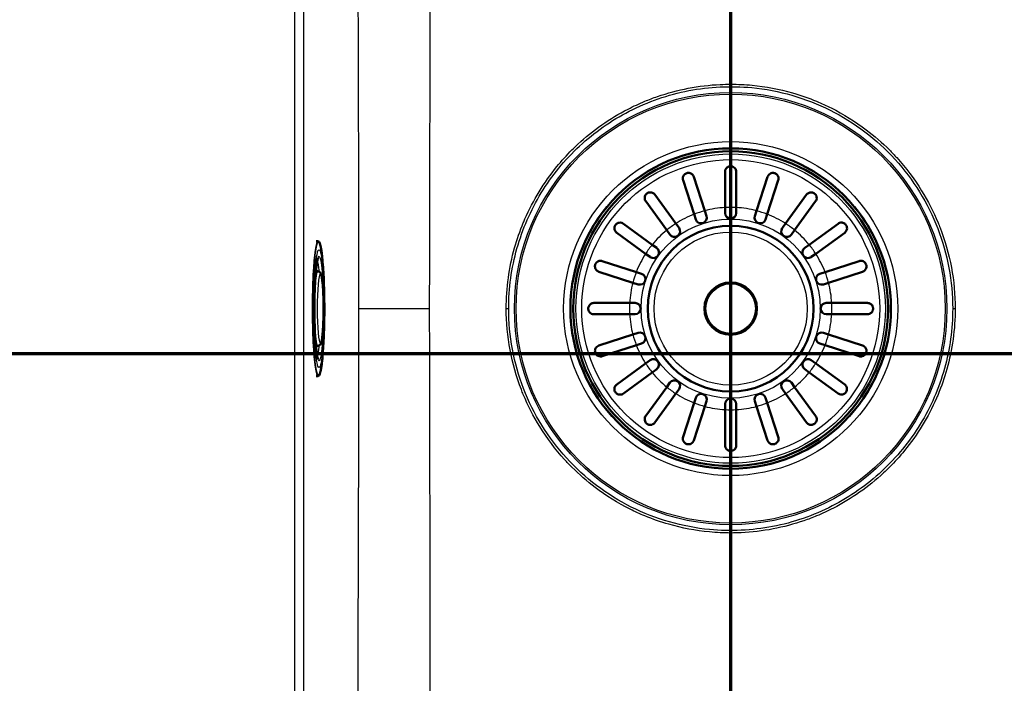
# Paper-space layout 'DF_1' of a CAD drawing. Units: millimetres. Extents: x 0 to 2100, y 0 to 3886.
# Drawn here: x 866 to 1128, y 3349 to 3526 of the extents above; entities that cross this region are included whole.
import ezdxf

# ---------------------------------------------------------------- set-up
doc = ezdxf.new("R2010")
doc.units = ezdxf.units.MM
doc.header["$LTSCALE"] = 10
for name, color, linetype, lineweight in [('Section View Lines(ISO)', 7, 'Continuous', 70), ('Visible Edges(ISO)', 7, 'Continuous', 50), ('Visible Tangent Edges(ISO)', 7, 'Continuous', 25)]:
    doc.layers.add(name, color=color, linetype=linetype, lineweight=lineweight)

# ---------------------------------------------------------------- blocks, each defined once
blk = doc.blocks.new('2dTransSection0')
at = {"layer": 'Section View Lines(ISO)', "linetype": 'Continuous'}
blk.add_line((42.02, 343.68), (173.149, 343.68), dxfattribs=at)
blk = doc.blocks.new('2dTransSection1')
at = {"layer": 'Section View Lines(ISO)', "linetype": 'Continuous'}
blk.add_line((105.541, 303.206), (105.541, 388.643), dxfattribs=at)

psp = doc.layouts.new('DF_1')

# ---------------------------------------------------------------- linework, layer by layer
at = {"layer": 'Visible Edges(ISO)'}
for p, q in [((1045.56, 3483.97), (1048.51, 3474.9)), ((1053.91, 3475.75), (1053.91, 3485.3)), ((1056.91, 3485.3), (1056.91, 3475.75)), ((1062.32, 3474.9), (1065.27, 3483.97)), ((1045.66, 3473.97), (1042.71, 3483.05)), ((1068.12, 3483.05), (1065.17, 3473.97)), ((1035.17, 3479.21), (1040.78, 3471.49)), ((1070.05, 3471.49), (1075.65, 3479.21)), ((1038.35, 3469.72), (1032.75, 3477.44)), ((1053.91, 3474.3), (1053.91, 3475.75)), ((1056.91, 3475.75), (1056.91, 3474.3)), ((1078.08, 3477.44), (1072.47, 3469.72)), ((1046.11, 3472.58), (1045.66, 3473.97)), ((1048.51, 3474.9), (1048.96, 3473.51)), ((1061.87, 3473.51), (1062.32, 3474.9)), ((1065.17, 3473.97), (1064.72, 3472.58)), ((1026.77, 3471.46), (1034.49, 3465.85)), ((1040.78, 3471.49), (1041.64, 3470.31)), ((1069.19, 3470.31), (1070.05, 3471.49)), ((1076.34, 3465.85), (1084.06, 3471.46)), ((1032.72, 3463.43), (1025, 3469.04)), ((1039.21, 3468.54), (1038.35, 3469.72)), ((1072.47, 3469.72), (1071.62, 3468.54)), ((1085.82, 3469.04), (1078.1, 3463.43)), ((945.32, 3466.8), (944.79, 3466.8)), ((1034.49, 3465.85), (1035.67, 3465)), ((1075.16, 3465), (1076.34, 3465.85)), ((1033.9, 3462.57), (1032.72, 3463.43)), ((1078.1, 3463.43), (1076.92, 3462.57)), ((1021.16, 3461.5), (1030.24, 3458.55)), ((1080.59, 3458.55), (1089.66, 3461.5)), ((945.19, 3458.75), (944.74, 3458.75)), ((1029.31, 3455.7), (1020.24, 3458.65)), ((1030.24, 3458.55), (1031.62, 3458.1)), ((1079.2, 3458.1), (1080.59, 3458.55)), ((1090.59, 3458.65), (1081.52, 3455.7)), ((1030.7, 3455.25), (1029.31, 3455.7)), ((1081.52, 3455.7), (1080.13, 3455.25)), ((1018.91, 3450.3), (1028.45, 3450.3)), ((1028.45, 3450.3), (1029.91, 3450.3)), ((1080.91, 3450.3), (1082.37, 3450.3)), ((1082.37, 3450.3), (1091.91, 3450.3)), ((1028.45, 3447.3), (1018.91, 3447.3)), ((1029.91, 3447.3), (1028.45, 3447.3)), ((1082.37, 3447.3), (1080.91, 3447.3)), ((1091.91, 3447.3), (1082.37, 3447.3)), ((1020.24, 3438.94), (1029.31, 3441.89)), ((1029.31, 3441.89), (1030.7, 3442.34)), ((1080.13, 3442.34), (1081.52, 3441.89)), ((1081.52, 3441.89), (1090.59, 3438.94)), ((945.19, 3438.84), (944.74, 3438.84)), ((1030.24, 3439.04), (1021.16, 3436.09)), ((1031.62, 3439.49), (1030.24, 3439.04)), ((1080.59, 3439.04), (1079.2, 3439.49)), ((1089.66, 3436.09), (1080.59, 3439.04)), ((1025, 3428.56), (1032.72, 3434.16)), ((1032.72, 3434.16), (1033.9, 3435.02)), ((1076.92, 3435.02), (1078.1, 3434.16)), ((1078.1, 3434.16), (1085.82, 3428.56)), ((945.32, 3430.8), (944.79, 3430.8)), ((1034.49, 3431.74), (1026.77, 3426.13)), ((1035.67, 3432.59), (1034.49, 3431.74)), ((1076.34, 3431.74), (1075.16, 3432.59)), ((1084.06, 3426.13), (1076.34, 3431.74)), ((1038.35, 3427.87), (1039.21, 3429.05)), ((1071.62, 3429.05), (1072.47, 3427.87)), ((1032.75, 3420.15), (1038.35, 3427.87)), ((1040.78, 3426.1), (1035.17, 3418.38)), ((1041.64, 3427.28), (1040.78, 3426.1)), ((1070.05, 3426.1), (1069.19, 3427.28)), ((1075.65, 3418.38), (1070.05, 3426.1)), ((1072.47, 3427.87), (1078.08, 3420.15)), ((1042.71, 3414.55), (1045.66, 3423.62)), ((1045.66, 3423.62), (1046.11, 3425.01)), ((1048.96, 3424.08), (1048.51, 3422.69)), ((1053.91, 3421.84), (1053.91, 3423.3)), ((1056.91, 3423.3), (1056.91, 3421.84)), ((1062.32, 3422.69), (1061.87, 3424.08)), ((1064.72, 3425.01), (1065.17, 3423.62)), ((1065.17, 3423.62), (1068.12, 3414.55)), ((1048.51, 3422.69), (1045.56, 3413.62)), ((1053.91, 3412.3), (1053.91, 3421.84)), ((1056.91, 3421.84), (1056.91, 3412.3)), ((1065.27, 3413.62), (1062.32, 3422.69))]:
    psp.add_line(p, q, dxfattribs=at)
for radius in [42.75, 42, 22.12, 7]:
    psp.add_circle((1055.41, 3448.8), radius, dxfattribs=at)
for centre, start, end in [((1047.53, 3473.05), 198, 18), ((1055.41, 3474.3), 180, 0), ((1063.29, 3473.05), 162, 342), ((1040.42, 3469.43), 216, 36), ((1070.4, 3469.43), 144, 324), ((1034.78, 3463.78), 234, 54), ((1076.04, 3463.78), 126, 306), ((1031.16, 3456.68), 252, 72), ((1079.67, 3456.68), 108, 288), ((1029.91, 3448.8), 270, 90), ((1080.91, 3448.8), 90, 270), ((1031.16, 3440.92), 288, 108), ((1079.67, 3440.92), 72, 252), ((1034.78, 3433.81), 306, 126), ((1076.04, 3433.81), 54, 234), ((1040.42, 3428.17), 324, 144), ((1070.4, 3428.17), 36, 216), ((1047.53, 3424.54), 342, 162), ((1063.29, 3424.54), 18, 198), ((1055.41, 3423.3), 0, 180)]:
    psp.add_arc(centre, 1.5, start, end, dxfattribs=at)
for points, knots in [([(1053.91, 3485.3), (1053.91, 3485.43), (1053.93, 3485.57), (1054.04, 3485.95), (1054.17, 3486.17), (1054.44, 3486.45), (1054.57, 3486.55), (1054.83, 3486.68), (1054.95, 3486.73), (1055.18, 3486.78), (1055.3, 3486.8), (1055.41, 3486.8), (1055.47, 3486.8), (1055.53, 3486.79), (1055.72, 3486.77), (1055.85, 3486.74), (1056.13, 3486.63), (1056.29, 3486.53), (1056.6, 3486.24), (1056.74, 3486.03), (1056.88, 3485.64), (1056.91, 3485.47), (1056.91, 3485.3)], [-0.279083, -0.279083, -0.279083, -0.279083, -0.2296684, -0.2296684, -0.1342653, -0.1342653, -0.0753338, -0.0753338, -0.0347756, -0.0347756, 0, 0, 0, 0.0172496, 0.0172496, 0.0586938, 0.0586938, 0.1205966, 0.1205966, 0.2055353, 0.2055353, 0.2624883, 0.2624883, 0.2624883, 0.2624883]), ([(1042.71, 3483.05), (1042.66, 3483.21), (1042.63, 3483.37), (1042.64, 3483.76), (1042.69, 3483.99), (1042.86, 3484.32), (1042.95, 3484.45), (1043.15, 3484.65), (1043.25, 3484.73), (1043.46, 3484.85), (1043.56, 3484.9), (1043.67, 3484.94), (1043.69, 3484.94), (1043.72, 3484.95), (1043.86, 3484.99), (1043.99, 3485.01), (1044.27, 3485.01), (1044.44, 3484.99), (1044.83, 3484.86), (1045.04, 3484.73), (1045.37, 3484.39), (1045.49, 3484.19), (1045.56, 3483.97)], [-0.2781463, -0.2781463, -0.2781463, -0.2781463, -0.2181443, -0.2181443, -0.1325019, -0.1325019, -0.0747713, -0.0747713, -0.0346802, -0.0346802, 0, 0, 0, 0.0070238, 0.0070238, 0.046038, 0.046038, 0.100603, 0.100603, 0.183487, 0.183487, 0.2586453, 0.2586453, 0.2586453, 0.2586453]), ([(1065.27, 3483.97), (1065.32, 3484.14), (1065.4, 3484.29), (1065.64, 3484.61), (1065.82, 3484.75), (1066.15, 3484.91), (1066.29, 3484.97), (1066.57, 3485.01), (1066.7, 3485.01), (1066.93, 3484.99), (1067.05, 3484.97), (1067.16, 3484.94), (1067.27, 3484.9), (1067.38, 3484.85), (1067.62, 3484.7), (1067.74, 3484.6), (1067.98, 3484.31), (1068.09, 3484.11), (1068.21, 3483.62), (1068.21, 3483.33), (1068.12, 3483.05), (1068.12, 3483.05), (1068.12, 3483.05)], [-0.2854381, -0.2854381, -0.2854381, -0.2854381, -0.2201544, -0.2201544, -0.1332599, -0.1332599, -0.0750583, -0.0750583, -0.0347681, -0.0347681, 0, 0, 0, 0.0369284, 0.0369284, 0.0886004, 0.0886004, 0.1712832, 0.1712832, 0.2708194, 0.2708194, 0.2708568, 0.2708568, 0.2708568, 0.2708568]), ([(1032.75, 3477.44), (1032.65, 3477.57), (1032.58, 3477.71), (1032.46, 3478.08), (1032.44, 3478.31), (1032.49, 3478.68), (1032.54, 3478.83), (1032.66, 3479.09), (1032.73, 3479.19), (1032.89, 3479.38), (1032.98, 3479.46), (1033.08, 3479.54), (1033.15, 3479.59), (1033.22, 3479.64), (1033.44, 3479.74), (1033.57, 3479.78), (1033.91, 3479.84), (1034.11, 3479.83), (1034.58, 3479.72), (1034.83, 3479.58), (1035.08, 3479.33), (1035.13, 3479.27), (1035.17, 3479.21)], [-0.2830976, -0.2830976, -0.2830976, -0.2830976, -0.2245111, -0.2245111, -0.1370463, -0.1370463, -0.0781235, -0.0781235, -0.0374971, -0.0374971, 0, 0, 0, 0.0266071, 0.0266071, 0.0726853, 0.0726853, 0.1449946, 0.1449946, 0.2406005, 0.2406005, 0.2661061, 0.2661061, 0.2661061, 0.2661061]), ([(1075.65, 3479.21), (1075.72, 3479.29), (1075.78, 3479.37), (1076.04, 3479.6), (1076.26, 3479.72), (1076.64, 3479.82), (1076.81, 3479.83), (1077.13, 3479.81), (1077.29, 3479.77), (1077.55, 3479.67), (1077.65, 3479.61), (1077.75, 3479.54), (1077.8, 3479.5), (1077.84, 3479.47), (1077.99, 3479.33), (1078.07, 3479.23), (1078.24, 3478.97), (1078.31, 3478.79), (1078.39, 3478.35), (1078.37, 3478.08), (1078.23, 3477.69), (1078.17, 3477.56), (1078.08, 3477.44)], [-0.281241, -0.281241, -0.281241, -0.281241, -0.2433988, -0.2433988, -0.1507184, -0.1507184, -0.0875013, -0.0875013, -0.0363703, -0.0363703, 0, 0, 0, 0.0179989, 0.0179989, 0.0593134, 0.0593134, 0.1238844, 0.1238844, 0.2155651, 0.2155651, 0.2635689, 0.2635689, 0.2635689, 0.2635689]), ([(1025, 3469.04), (1024.92, 3469.1), (1024.84, 3469.17), (1024.61, 3469.43), (1024.49, 3469.64), (1024.39, 3470.02), (1024.37, 3470.19), (1024.4, 3470.52), (1024.43, 3470.67), (1024.54, 3470.93), (1024.6, 3471.03), (1024.67, 3471.13), (1024.71, 3471.18), (1024.74, 3471.23), (1024.88, 3471.37), (1024.98, 3471.45), (1025.24, 3471.62), (1025.42, 3471.69), (1025.86, 3471.77), (1026.13, 3471.75), (1026.52, 3471.62), (1026.65, 3471.55), (1026.77, 3471.46)], [-0.281241, -0.281241, -0.281241, -0.281241, -0.2433988, -0.2433988, -0.1507184, -0.1507184, -0.0875013, -0.0875013, -0.0363703, -0.0363703, 0, 0, 0, 0.0179989, 0.0179989, 0.0593134, 0.0593134, 0.1238844, 0.1238844, 0.2155651, 0.2155651, 0.2635689, 0.2635689, 0.2635689, 0.2635689]), ([(1084.06, 3471.46), (1084.19, 3471.56), (1084.33, 3471.63), (1084.7, 3471.75), (1084.93, 3471.77), (1085.29, 3471.72), (1085.45, 3471.67), (1085.7, 3471.55), (1085.81, 3471.48), (1086, 3471.32), (1086.08, 3471.23), (1086.16, 3471.13), (1086.21, 3471.06), (1086.25, 3470.98), (1086.36, 3470.77), (1086.4, 3470.64), (1086.46, 3470.3), (1086.45, 3470.09), (1086.34, 3469.63), (1086.2, 3469.38), (1085.94, 3469.13), (1085.89, 3469.08), (1085.82, 3469.04)], [-0.2830976, -0.2830976, -0.2830976, -0.2830976, -0.2245111, -0.2245111, -0.1370463, -0.1370463, -0.0781235, -0.0781235, -0.0374971, -0.0374971, 0, 0, 0, 0.0266071, 0.0266071, 0.0726853, 0.0726853, 0.1449946, 0.1449946, 0.2406005, 0.2406005, 0.2661061, 0.2661061, 0.2661061, 0.2661061]), ([(946.33, 3463.35), (946.28, 3463.79), (946.22, 3464.18), (946.11, 3464.9), (946.05, 3465.21), (945.93, 3465.76), (945.86, 3465.99), (945.73, 3466.36), (945.67, 3466.51), (945.52, 3466.72), (945.43, 3466.8), (945.32, 3466.8)], [5.6611343, 5.6611343, 5.6611343, 5.6611343, 5.7855445, 5.7855445, 5.9099547, 5.9099547, 6.0343649, 6.0343649, 6.1587751, 6.1587751, 6.2831853, 6.2831853, 6.2831853, 6.2831853]), ([(945.31, 3462.24), (945.31, 3462.24), (945.28, 3462.18), (945.18, 3461.9), (945.1, 3461.56), (944.92, 3460.5), (944.82, 3459.71), (944.65, 3457.76), (944.57, 3456.58), (944.45, 3454.01), (944.41, 3452.6), (944.37, 3449.7), (944.37, 3448.2), (944.4, 3445.29), (944.44, 3443.86), (944.56, 3441.24), (944.63, 3440.03), (944.81, 3437.98), (944.92, 3437.12), (945.13, 3435.89), (945.26, 3435.46), (945.31, 3435.36), (945.31, 3435.35), (945.31, 3435.35)], [0.13935, 0.13935, 0.13935, 0.13935, 0.247993, 0.247993, 0.471797, 0.471797, 0.768952, 0.768952, 1.082925, 1.082925, 1.400493, 1.400493, 1.719002, 1.719002, 2.037536, 2.037536, 2.355213, 2.355213, 2.669549, 2.669549, 2.966734, 2.966734, 3.002243, 3.002243, 3.002243, 3.002243]), ([(946.33, 3434.24), (946.53, 3435.87), (946.66, 3437.6), (946.88, 3441.41), (946.95, 3443.46), (947.02, 3447.53), (947.02, 3449.53), (946.96, 3453.44), (946.91, 3455.35), (946.73, 3459.05), (946.6, 3460.8), (946.4, 3462.74), (946.37, 3463.05), (946.33, 3463.35)], [3.763644, 3.763644, 3.763644, 3.763644, 4.143142, 4.143142, 4.522579, 4.522579, 4.871537, 4.871537, 5.219726, 5.219726, 5.589991, 5.589991, 5.661134, 5.661134, 5.661134, 5.661134]), ([(1020.24, 3458.65), (1020.07, 3458.7), (1019.92, 3458.78), (1019.6, 3459.03), (1019.46, 3459.2), (1019.3, 3459.53), (1019.24, 3459.68), (1019.2, 3459.96), (1019.19, 3460.08), (1019.22, 3460.32), (1019.24, 3460.43), (1019.27, 3460.54), (1019.31, 3460.66), (1019.36, 3460.76), (1019.51, 3461), (1019.61, 3461.12), (1019.89, 3461.36), (1020.1, 3461.47), (1020.59, 3461.6), (1020.88, 3461.59), (1021.16, 3461.5), (1021.16, 3461.5), (1021.16, 3461.5)], [-0.2854381, -0.2854381, -0.2854381, -0.2854381, -0.2201544, -0.2201544, -0.1332599, -0.1332599, -0.0750583, -0.0750583, -0.0347681, -0.0347681, 0, 0, 0, 0.0369284, 0.0369284, 0.0886004, 0.0886004, 0.1712832, 0.1712832, 0.2708194, 0.2708194, 0.2708568, 0.2708568, 0.2708568, 0.2708568]), ([(1089.66, 3461.5), (1089.82, 3461.55), (1089.99, 3461.58), (1090.38, 3461.57), (1090.6, 3461.51), (1090.93, 3461.35), (1091.07, 3461.26), (1091.27, 3461.05), (1091.35, 3460.96), (1091.47, 3460.75), (1091.52, 3460.65), (1091.55, 3460.54), (1091.56, 3460.52), (1091.57, 3460.49), (1091.61, 3460.35), (1091.62, 3460.22), (1091.63, 3459.93), (1091.6, 3459.77), (1091.48, 3459.38), (1091.35, 3459.17), (1091, 3458.84), (1090.81, 3458.72), (1090.59, 3458.65)], [-0.2781463, -0.2781463, -0.2781463, -0.2781463, -0.2181443, -0.2181443, -0.1325019, -0.1325019, -0.0747713, -0.0747713, -0.0346802, -0.0346802, 0, 0, 0, 0.0070238, 0.0070238, 0.046038, 0.046038, 0.100603, 0.100603, 0.183487, 0.183487, 0.2586453, 0.2586453, 0.2586453, 0.2586453]), ([(945.19, 3458.75), (945.32, 3458.75), (945.44, 3458.72), (945.65, 3458.63), (945.73, 3458.56), (945.89, 3458.42), (945.94, 3458.34), (946.1, 3458.08), (946.15, 3457.92), (946.28, 3457.44), (946.34, 3457.09), (946.49, 3456.05), (946.56, 3455.32), (946.67, 3453.67), (946.71, 3452.77), (946.77, 3450.88), (946.78, 3449.89), (946.78, 3447.9), (946.77, 3446.91), (946.72, 3445.02), (946.68, 3444.12), (946.57, 3442.5), (946.51, 3441.79), (946.36, 3440.57), (946.28, 3440.1), (946.11, 3439.58), (946.07, 3439.45), (945.92, 3439.21), (945.85, 3439.12), (945.64, 3438.96), (945.49, 3438.88), (945.28, 3438.85), (945.24, 3438.84), (945.19, 3438.84)], [0.000764, 0.000764, 0.000764, 0.000764, 0.038552, 0.038552, 0.081378, 0.081378, 0.144413, 0.144413, 0.305738, 0.305738, 0.56281, 0.56281, 0.910051, 0.910051, 1.236759, 1.236759, 1.559927, 1.559927, 1.882346, 1.882346, 2.205406, 2.205406, 2.531615, 2.531615, 2.872985, 2.872985, 3.006907, 3.006907, 3.073868, 3.073868, 3.128089, 3.128089, 3.140829, 3.140829, 3.140829, 3.140829]), ([(1018.91, 3450.3), (1018.85, 3450.3), (1018.79, 3450.29), (1018.63, 3450.27), (1018.52, 3450.25), (1018.3, 3450.17), (1018.18, 3450.11), (1017.89, 3449.91), (1017.74, 3449.75), (1017.55, 3449.44), (1017.49, 3449.3), (1017.43, 3449.03), (1017.41, 3448.91), (1017.41, 3448.67), (1017.43, 3448.56), (1017.49, 3448.31), (1017.54, 3448.19), (1017.7, 3447.89), (1017.84, 3447.73), (1018.17, 3447.48), (1018.35, 3447.39), (1018.6, 3447.33), (1018.68, 3447.31), (1018.8, 3447.3), (1018.86, 3447.3), (1018.91, 3447.3)], [0, 0, 0, 0, 0.0259933, 0.0259933, 0.0718052, 0.0718052, 0.1284099, 0.1284099, 0.2213182, 0.2213182, 0.2809966, 0.2809966, 0.324752, 0.324752, 0.3664972, 0.3664972, 0.418696, 0.418696, 0.5079827, 0.5079827, 0.5908057, 0.5908057, 0.6226459, 0.6226459, 0.6460598, 0.6460598, 0.6460598, 0.6460598]), ([(1091.91, 3450.3), (1092.05, 3450.3), (1092.19, 3450.28), (1092.56, 3450.17), (1092.78, 3450.04), (1093.07, 3449.76), (1093.17, 3449.63), (1093.3, 3449.38), (1093.35, 3449.26), (1093.4, 3449.02), (1093.41, 3448.91), (1093.41, 3448.8), (1093.41, 3448.74), (1093.41, 3448.68), (1093.39, 3448.49), (1093.35, 3448.36), (1093.24, 3448.08), (1093.15, 3447.92), (1092.86, 3447.61), (1092.65, 3447.47), (1092.25, 3447.33), (1092.09, 3447.3), (1091.91, 3447.3)], [-0.279083, -0.279083, -0.279083, -0.279083, -0.2296684, -0.2296684, -0.1342653, -0.1342653, -0.0753338, -0.0753338, -0.0347756, -0.0347756, 0, 0, 0, 0.0172496, 0.0172496, 0.0586938, 0.0586938, 0.1205966, 0.1205966, 0.2055353, 0.2055353, 0.2624883, 0.2624883, 0.2624883, 0.2624883]), ([(1021.16, 3436.09), (1021, 3436.04), (1020.84, 3436.01), (1020.45, 3436.02), (1020.22, 3436.08), (1019.89, 3436.24), (1019.76, 3436.34), (1019.56, 3436.54), (1019.48, 3436.63), (1019.36, 3436.84), (1019.31, 3436.94), (1019.27, 3437.05), (1019.27, 3437.08), (1019.26, 3437.1), (1019.22, 3437.25), (1019.2, 3437.37), (1019.2, 3437.66), (1019.22, 3437.82), (1019.35, 3438.21), (1019.48, 3438.42), (1019.82, 3438.75), (1020.02, 3438.87), (1020.24, 3438.94)], [-0.2781463, -0.2781463, -0.2781463, -0.2781463, -0.2181443, -0.2181443, -0.1325019, -0.1325019, -0.0747713, -0.0747713, -0.0346802, -0.0346802, 0, 0, 0, 0.0070238, 0.0070238, 0.046038, 0.046038, 0.100603, 0.100603, 0.183487, 0.183487, 0.2586453, 0.2586453, 0.2586453, 0.2586453]), ([(1090.59, 3438.94), (1090.76, 3438.89), (1090.91, 3438.81), (1091.22, 3438.56), (1091.37, 3438.39), (1091.53, 3438.06), (1091.58, 3437.91), (1091.63, 3437.64), (1091.63, 3437.51), (1091.61, 3437.27), (1091.59, 3437.16), (1091.55, 3437.05), (1091.52, 3436.94), (1091.46, 3436.83), (1091.32, 3436.59), (1091.21, 3436.47), (1090.93, 3436.23), (1090.73, 3436.12), (1090.23, 3435.99), (1089.94, 3436), (1089.66, 3436.09), (1089.66, 3436.09), (1089.66, 3436.09)], [-0.2854381, -0.2854381, -0.2854381, -0.2854381, -0.2201544, -0.2201544, -0.1332599, -0.1332599, -0.0750583, -0.0750583, -0.0347681, -0.0347681, 0, 0, 0, 0.0369284, 0.0369284, 0.0886004, 0.0886004, 0.1712832, 0.1712832, 0.2708194, 0.2708194, 0.2708568, 0.2708568, 0.2708568, 0.2708568]), ([(945.32, 3430.8), (945.43, 3430.8), (945.52, 3430.87), (945.67, 3431.08), (945.73, 3431.23), (945.86, 3431.6), (945.93, 3431.83), (946.05, 3432.38), (946.11, 3432.7), (946.22, 3433.41), (946.28, 3433.8), (946.33, 3434.24)], [3.1415927, 3.1415927, 3.1415927, 3.1415927, 3.2660029, 3.2660029, 3.390413, 3.390413, 3.5148232, 3.5148232, 3.6392334, 3.6392334, 3.7636436, 3.7636436, 3.7636436, 3.7636436]), ([(1026.77, 3426.13), (1026.64, 3426.03), (1026.5, 3425.96), (1026.13, 3425.84), (1025.9, 3425.83), (1025.53, 3425.88), (1025.38, 3425.92), (1025.12, 3426.04), (1025.02, 3426.11), (1024.83, 3426.27), (1024.74, 3426.36), (1024.67, 3426.46), (1024.62, 3426.53), (1024.57, 3426.61), (1024.47, 3426.82), (1024.43, 3426.95), (1024.37, 3427.29), (1024.38, 3427.5), (1024.49, 3427.96), (1024.63, 3428.21), (1024.88, 3428.46), (1024.94, 3428.51), (1025, 3428.56)], [-0.2830976, -0.2830976, -0.2830976, -0.2830976, -0.2245111, -0.2245111, -0.1370463, -0.1370463, -0.0781235, -0.0781235, -0.0374971, -0.0374971, 0, 0, 0, 0.0266071, 0.0266071, 0.0726853, 0.0726853, 0.1449946, 0.1449946, 0.2406005, 0.2406005, 0.2661061, 0.2661061, 0.2661061, 0.2661061]), ([(1085.82, 3428.56), (1085.91, 3428.49), (1085.99, 3428.42), (1086.22, 3428.17), (1086.33, 3427.95), (1086.43, 3427.57), (1086.45, 3427.4), (1086.43, 3427.07), (1086.39, 3426.92), (1086.28, 3426.66), (1086.23, 3426.56), (1086.16, 3426.46), (1086.12, 3426.41), (1086.08, 3426.37), (1085.95, 3426.22), (1085.85, 3426.14), (1085.59, 3425.97), (1085.41, 3425.9), (1084.97, 3425.82), (1084.7, 3425.84), (1084.31, 3425.98), (1084.18, 3426.04), (1084.06, 3426.13)], [-0.281241, -0.281241, -0.281241, -0.281241, -0.2433988, -0.2433988, -0.1507184, -0.1507184, -0.0875013, -0.0875013, -0.0363703, -0.0363703, 0, 0, 0, 0.0179989, 0.0179989, 0.0593134, 0.0593134, 0.1238844, 0.1238844, 0.2155651, 0.2155651, 0.2635689, 0.2635689, 0.2635689, 0.2635689]), ([(1035.17, 3418.38), (1035.11, 3418.3), (1035.04, 3418.22), (1034.78, 3417.99), (1034.57, 3417.88), (1034.18, 3417.78), (1034.01, 3417.76), (1033.69, 3417.78), (1033.54, 3417.82), (1033.28, 3417.92), (1033.18, 3417.98), (1033.08, 3418.05), (1033.03, 3418.09), (1032.98, 3418.13), (1032.84, 3418.26), (1032.76, 3418.36), (1032.59, 3418.62), (1032.52, 3418.8), (1032.44, 3419.24), (1032.45, 3419.51), (1032.59, 3419.9), (1032.66, 3420.03), (1032.75, 3420.15)], [-0.281241, -0.281241, -0.281241, -0.281241, -0.2433988, -0.2433988, -0.1507184, -0.1507184, -0.0875013, -0.0875013, -0.0363703, -0.0363703, 0, 0, 0, 0.0179989, 0.0179989, 0.0593134, 0.0593134, 0.1238844, 0.1238844, 0.2155651, 0.2155651, 0.2635689, 0.2635689, 0.2635689, 0.2635689]), ([(1078.08, 3420.15), (1078.17, 3420.02), (1078.25, 3419.88), (1078.37, 3419.51), (1078.38, 3419.28), (1078.33, 3418.92), (1078.29, 3418.76), (1078.17, 3418.51), (1078.1, 3418.4), (1077.94, 3418.21), (1077.85, 3418.13), (1077.75, 3418.05), (1077.68, 3418), (1077.6, 3417.96), (1077.39, 3417.85), (1077.25, 3417.81), (1076.92, 3417.75), (1076.71, 3417.76), (1076.25, 3417.87), (1076, 3418.01), (1075.75, 3418.27), (1075.7, 3418.32), (1075.65, 3418.38)], [-0.2830976, -0.2830976, -0.2830976, -0.2830976, -0.2245111, -0.2245111, -0.1370463, -0.1370463, -0.0781235, -0.0781235, -0.0374971, -0.0374971, 0, 0, 0, 0.0266071, 0.0266071, 0.0726853, 0.0726853, 0.1449946, 0.1449946, 0.2406005, 0.2406005, 0.2661061, 0.2661061, 0.2661061, 0.2661061]), ([(1045.56, 3413.62), (1045.51, 3413.45), (1045.42, 3413.3), (1045.18, 3412.99), (1045.01, 3412.84), (1044.68, 3412.68), (1044.53, 3412.63), (1044.25, 3412.58), (1044.13, 3412.58), (1043.89, 3412.6), (1043.78, 3412.62), (1043.67, 3412.66), (1043.55, 3412.69), (1043.44, 3412.74), (1043.21, 3412.89), (1043.09, 3413), (1042.85, 3413.28), (1042.74, 3413.48), (1042.61, 3413.97), (1042.62, 3414.27), (1042.71, 3414.55), (1042.71, 3414.55), (1042.71, 3414.55)], [-0.2854381, -0.2854381, -0.2854381, -0.2854381, -0.2201544, -0.2201544, -0.1332599, -0.1332599, -0.0750583, -0.0750583, -0.0347681, -0.0347681, 0, 0, 0, 0.0369284, 0.0369284, 0.0886004, 0.0886004, 0.1712832, 0.1712832, 0.2708194, 0.2708194, 0.2708568, 0.2708568, 0.2708568, 0.2708568]), ([(1056.91, 3412.3), (1056.91, 3412.16), (1056.89, 3412.02), (1056.79, 3411.64), (1056.66, 3411.42), (1056.38, 3411.14), (1056.25, 3411.04), (1056, 3410.91), (1055.88, 3410.86), (1055.64, 3410.81), (1055.53, 3410.8), (1055.41, 3410.8), (1055.36, 3410.8), (1055.3, 3410.8), (1055.11, 3410.82), (1054.98, 3410.85), (1054.7, 3410.97), (1054.54, 3411.06), (1054.23, 3411.35), (1054.08, 3411.56), (1053.94, 3411.95), (1053.91, 3412.12), (1053.91, 3412.3)], [-0.279083, -0.279083, -0.279083, -0.279083, -0.2296684, -0.2296684, -0.1342653, -0.1342653, -0.0753338, -0.0753338, -0.0347756, -0.0347756, 0, 0, 0, 0.0172496, 0.0172496, 0.0586938, 0.0586938, 0.1205966, 0.1205966, 0.2055353, 0.2055353, 0.2624883, 0.2624883, 0.2624883, 0.2624883]), ([(1068.12, 3414.55), (1068.17, 3414.39), (1068.19, 3414.22), (1068.19, 3413.83), (1068.13, 3413.61), (1067.97, 3413.27), (1067.87, 3413.14), (1067.67, 3412.94), (1067.58, 3412.86), (1067.37, 3412.74), (1067.27, 3412.69), (1067.16, 3412.66), (1067.13, 3412.65), (1067.11, 3412.64), (1066.96, 3412.6), (1066.84, 3412.58), (1066.55, 3412.58), (1066.39, 3412.6), (1066, 3412.73), (1065.79, 3412.86), (1065.46, 3413.2), (1065.34, 3413.4), (1065.27, 3413.62)], [-0.2781463, -0.2781463, -0.2781463, -0.2781463, -0.2181443, -0.2181443, -0.1325019, -0.1325019, -0.0747713, -0.0747713, -0.0346802, -0.0346802, 0, 0, 0, 0.0070238, 0.0070238, 0.046038, 0.046038, 0.100603, 0.100603, 0.183487, 0.183487, 0.2586453, 0.2586453, 0.2586453, 0.2586453])]:
    psp.add_open_spline(points, degree=3, knots=knots, dxfattribs=at)
at = {"layer": 'Visible Tangent Edges(ISO)'}
for p, q in [((939.04, 3612.32), (939.04, 3280.55)), ((941.48, 3610.9), (941.48, 3271.96)), ((956.22, 3448.8), (975.1, 3448.8)), ((995.53, 3448.8), (996.18, 3448.8)), ((1114.64, 3448.8), (1115.3, 3448.8))]:
    psp.add_line(p, q, dxfattribs=at)
for radius in [57.69, 57.24, 44.56, 42.8, 41.28, 39.75, 23.9, 20.43, 6.62]:
    psp.add_circle((1055.41, 3448.8), radius, dxfattribs=at)
for start, end in [(93.1847, 104.8153), (86.8153, 93.1847), (75.1847, 86.8153), (111.1847, 122.8153), (104.8153, 111.1847), (68.8153, 75.1847), (57.1847, 68.8153), (122.8153, 129.1847), (50.8153, 57.1847), (129.1847, 140.8153), (39.1847, 50.8153), (140.8153, 147.1847), (32.8153, 39.1847), (147.1847, 158.8153), (21.1847, 32.8153), (158.8153, 165.1847), (14.8153, 21.1847), (165.1847, 176.8153), (3.1847, 14.8153), (176.8153, 183.1847), (356.8153, 3.1847), (183.1847, 194.8153), (345.1847, 356.8153), (194.8153, 201.1847), (338.8153, 345.1847), (201.1847, 212.8153), (327.1847, 338.8153), (212.8153, 219.1847), (320.8153, 327.1847), (219.1847, 230.8153), (309.1847, 320.8153), (230.8153, 237.1847), (237.1847, 248.8153), (291.1847, 302.8153), (302.8153, 309.1847), (248.8153, 255.1847), (284.8153, 291.1847), (255.1847, 266.8153), (266.8153, 273.1847), (273.1847, 284.8153)]:
    psp.add_arc((1055.41, 3448.8), 27, start, end, dxfattribs=at)
for centre, major_axis, start_param, end_param in [((945.42, 3448.8), (0, -17.91), 2.519542, 6.905236), ((945.32, 3448.8), (0, 18), 0, 3.141593), ((944.89, 3448.8), (0, 13.25), 5.546115, 6.059736), ((945.19, 3448.8), (0, 9.95), 6.282422, 7.265941), ((945.19, 3448.8), (0, -9.95), 5.30043, 6.283949), ((944.89, 3448.8), (0, -13.25), 0.22345, 0.737071)]:
    psp.add_ellipse(centre, major_axis=major_axis, ratio=0.087156, start_param=start_param, end_param=end_param, dxfattribs=at)
for centre, major_axis in [((945.58, 3448.8), (0, 15.69)), ((945.58, 3448.8), (0, 13.95)), ((945.98, 3448.8), (0, 9.15))]:
    psp.add_ellipse(centre, major_axis=major_axis, ratio=0.087156, dxfattribs=at)
for points, knots in [([(956.22, 3448.8), (956.22, 3451.72), (956.22, 3454.68), (956.22, 3457.66), (956.22, 3459.95), (956.22, 3462.19), (956.21, 3464.47), (956.21, 3466.12), (956.21, 3467.76), (956.21, 3469.44), (956.21, 3469.93), (956.21, 3470.42), (956.21, 3470.89), (956.21, 3472.18), (956.2, 3473.46), (956.2, 3474.76), (956.2, 3476.28), (956.2, 3477.82), (956.19, 3479.38), (956.19, 3480.32), (956.19, 3481.29), (956.19, 3482.21), (956.19, 3484.04), (956.18, 3485.95), (956.18, 3487.78), (956.18, 3488.69), (956.18, 3489.61), (956.17, 3490.54), (956.17, 3491.35), (956.17, 3492.2), (956.17, 3493.01), (956.17, 3493.12), (956.17, 3493.23), (956.17, 3493.35), (956.16, 3496.06), (956.15, 3498.82), (956.15, 3501.64), (956.14, 3502.58), (956.14, 3503.58), (956.14, 3504.48), (956.13, 3507.63), (956.12, 3510.86), (956.11, 3514.18), (956.11, 3514.5), (956.11, 3514.84), (956.11, 3515.16), (956.11, 3515.31), (956.11, 3515.47), (956.11, 3515.61), (956.1, 3518.74), (956.09, 3521.97), (956.08, 3525.31), (956.08, 3525.78), (956.08, 3526.3), (956.07, 3526.74), (956.06, 3529.84), (956.05, 3533.06), (956.04, 3536.43), (956.04, 3536.72), (956.04, 3537.03), (956.04, 3537.33), (956.04, 3537.51), (956.04, 3537.7), (956.04, 3537.87), (956.03, 3540.59), (956.02, 3543.35), (956.01, 3546.17), (956, 3547.11), (956, 3548.11), (956, 3549), (955.99, 3552.15), (955.97, 3555.39), (955.96, 3558.71), (955.96, 3559.18), (955.96, 3559.69), (955.96, 3560.13), (955.95, 3563.26), (955.93, 3566.49), (955.92, 3569.83), (955.92, 3570.3), (955.92, 3570.82), (955.91, 3571.26), (955.9, 3574.36), (955.89, 3577.59), (955.88, 3580.94), (955.88, 3581.19), (955.87, 3581.45), (955.87, 3581.7), (955.87, 3581.94), (955.87, 3582.17), (955.87, 3582.39), (955.86, 3585.11), (955.85, 3587.87), (955.84, 3590.69), (955.83, 3591.63), (955.83, 3592.61), (955.83, 3593.52), (955.82, 3596.22), (955.8, 3598.99), (955.79, 3601.81), (955.79, 3602.08), (955.79, 3602.36), (955.79, 3602.64)], [0, 0, 0, 0, 0.0497183, 0.0497183, 0.0497183, 0.0881101, 0.0881101, 0.0881101, 0.1158876, 0.1158876, 0.1158876, 0.1239673, 0.1239673, 0.1239673, 0.1460232, 0.1460232, 0.1460232, 0.171875, 0.171875, 0.171875, 0.1875, 0.1875, 0.1875, 0.21875, 0.21875, 0.21875, 0.234375, 0.234375, 0.234375, 0.2480877, 0.2480877, 0.2480877, 0.25, 0.25, 0.25, 0.296875, 0.296875, 0.296875, 0.3125, 0.3125, 0.3125, 0.3671875, 0.3671875, 0.3671875, 0.3724375, 0.3724375, 0.3724375, 0.375, 0.375, 0.375, 0.4296875, 0.4296875, 0.4296875, 0.4375, 0.4375, 0.4375, 0.4921875, 0.4921875, 0.4921875, 0.4969671, 0.4969671, 0.4969671, 0.5, 0.5, 0.5, 0.546875, 0.546875, 0.546875, 0.5625, 0.5625, 0.5625, 0.6171875, 0.6171875, 0.6171875, 0.625, 0.625, 0.625, 0.6796875, 0.6796875, 0.6796875, 0.6875, 0.6875, 0.6875, 0.7421875, 0.7421875, 0.7421875, 0.7462053, 0.7462053, 0.7462053, 0.75, 0.75, 0.75, 0.796875, 0.796875, 0.796875, 0.8125, 0.8125, 0.8125, 0.859375, 0.859375, 0.859375, 0.8639584, 0.8639584, 0.8639584, 0.8639584]), ([(975.1, 3448.8), (975.1, 3456.26), (975.12, 3471.19), (975.18, 3493.54), (975.23, 3515.85), (975.28, 3545.55), (975.27, 3570.72), (975.25, 3588.47), (975.25, 3591.41)], [0, 0, 0, 0, 0.1245491, 0.2492458, 0.3741291, 0.4991647, 0.7494948, 0.7991451, 0.7991451, 0.7991451, 0.7991451]), ([(995.53, 3448.8), (995.53, 3451.53), (995.72, 3454.26), (996.09, 3456.97), (996.46, 3459.68), (997.02, 3462.37), (997.76, 3465), (998.4, 3467.28), (999.18, 3469.52), (1000.09, 3471.71), (1000.23, 3472.05), (1000.37, 3472.38), (1000.52, 3472.72), (1001.61, 3475.23), (1002.87, 3477.66), (1004.3, 3479.99), (1005.72, 3482.32), (1007.31, 3484.56), (1009.03, 3486.68), (1010.3, 3488.23), (1011.65, 3489.72), (1013.07, 3491.14), (1013.58, 3491.65), (1014.11, 3492.16), (1014.64, 3492.66), (1016.64, 3494.52), (1018.77, 3496.24), (1021.01, 3497.81), (1023.25, 3499.38), (1025.6, 3500.8), (1028.03, 3502.05), (1029.49, 3502.8), (1030.98, 3503.49), (1032.5, 3504.12), (1033.61, 3504.58), (1034.73, 3505.01), (1035.87, 3505.4), (1038.56, 3506.33), (1041.32, 3507.07), (1044.11, 3507.6), (1046.91, 3508.14), (1049.74, 3508.48), (1052.58, 3508.61), (1053.52, 3508.66), (1054.47, 3508.68), (1055.41, 3508.68), (1057.31, 3508.68), (1059.22, 3508.59), (1061.11, 3508.41), (1064.77, 3508.06), (1068.41, 3507.37), (1071.94, 3506.35), (1074.11, 3505.73), (1076.25, 3504.98), (1078.33, 3504.12), (1079.65, 3503.58), (1080.94, 3502.98), (1082.22, 3502.34), (1085.51, 3500.7), (1088.65, 3498.74), (1091.59, 3496.52), (1093.76, 3494.87), (1095.83, 3493.07), (1097.76, 3491.14), (1098.43, 3490.47), (1099.09, 3489.78), (1099.72, 3489.08), (1102.2, 3486.35), (1104.43, 3483.4), (1106.36, 3480.27), (1108.05, 3477.54), (1109.51, 3474.67), (1110.74, 3471.71), (1110.92, 3471.27), (1111.1, 3470.83), (1111.27, 3470.39), (1112.6, 3466.95), (1113.61, 3463.4), (1114.28, 3459.78), (1114.96, 3456.16), (1115.3, 3452.48), (1115.3, 3448.8)], [0, 0, 0, 0, 0.0436, 0.0436, 0.0436, 0.087206, 0.087206, 0.087206, 0.125, 0.125, 0.125, 0.130812, 0.130812, 0.130812, 0.174416, 0.174416, 0.174416, 0.218013, 0.218013, 0.218013, 0.25, 0.25, 0.25, 0.26161, 0.26161, 0.26161, 0.305207, 0.305207, 0.305207, 0.348804, 0.348804, 0.348804, 0.375, 0.375, 0.375, 0.394181, 0.394181, 0.394181, 0.439558, 0.439558, 0.439558, 0.484935, 0.484935, 0.484935, 0.5, 0.5, 0.5, 0.530313, 0.530313, 0.530313, 0.589023, 0.589023, 0.589023, 0.625, 0.625, 0.625, 0.647734, 0.647734, 0.647734, 0.706445, 0.706445, 0.706445, 0.75, 0.75, 0.75, 0.765156, 0.765156, 0.765156, 0.823868, 0.823868, 0.823868, 0.875, 0.875, 0.875, 0.882579, 0.882579, 0.882579, 0.941295, 0.941295, 0.941295, 1, 1, 1, 1]), ([(996.18, 3448.8), (996.18, 3451.5), (996.37, 3454.2), (996.74, 3456.88), (997.11, 3459.56), (997.66, 3462.22), (998.39, 3464.82), (999.13, 3467.42), (1000.04, 3469.98), (1001.12, 3472.46), (1002.2, 3474.94), (1003.45, 3477.34), (1004.86, 3479.65), (1006.26, 3481.96), (1007.83, 3484.17), (1009.54, 3486.26), (1011.25, 3488.36), (1013.11, 3490.33), (1015.09, 3492.18), (1017.07, 3494.02), (1019.17, 3495.72), (1021.39, 3497.28), (1023.6, 3498.83), (1025.92, 3500.23), (1028.33, 3501.47), (1030.83, 3502.75), (1033.42, 3503.86), (1036.08, 3504.78), (1038.74, 3505.7), (1041.47, 3506.43), (1044.23, 3506.96), (1047, 3507.49), (1049.8, 3507.82), (1052.61, 3507.96), (1055.42, 3508.09), (1058.24, 3508.02), (1061.05, 3507.76), (1064.67, 3507.41), (1068.26, 3506.73), (1071.76, 3505.72), (1075.26, 3504.72), (1078.67, 3503.39), (1081.93, 3501.76), (1085.18, 3500.13), (1088.29, 3498.2), (1091.19, 3496), (1094.09, 3493.8), (1096.79, 3491.33), (1099.24, 3488.64), (1101.69, 3485.94), (1103.89, 3483.02), (1105.8, 3479.92), (1107.72, 3476.82), (1109.34, 3473.55), (1110.66, 3470.15), (1111.97, 3466.76), (1112.97, 3463.24), (1113.64, 3459.66), (1114.31, 3456.08), (1114.64, 3452.44), (1114.64, 3448.8)], [0, 0, 0, 0, 0.043607, 0.043607, 0.043607, 0.087215, 0.087215, 0.087215, 0.130822, 0.130822, 0.130822, 0.174429, 0.174429, 0.174429, 0.21803, 0.21803, 0.21803, 0.26163, 0.26163, 0.26163, 0.30523, 0.30523, 0.30523, 0.348831, 0.348831, 0.348831, 0.394211, 0.394211, 0.394211, 0.439591, 0.439591, 0.439591, 0.484971, 0.484971, 0.484971, 0.530351, 0.530351, 0.530351, 0.589057, 0.589057, 0.589057, 0.647763, 0.647763, 0.647763, 0.706469, 0.706469, 0.706469, 0.765175, 0.765175, 0.765175, 0.823882, 0.823882, 0.823882, 0.882588, 0.882588, 0.882588, 0.941294, 0.941294, 0.941294, 1, 1, 1, 1]), ([(955.69, 3270.7), (955.69, 3270.96), (955.69, 3271.23), (955.69, 3271.5), (955.71, 3274.58), (955.72, 3277.58), (955.73, 3280.48), (955.73, 3280.93), (955.73, 3281.34), (955.74, 3281.82), (955.75, 3284.69), (955.76, 3287.49), (955.77, 3290.23), (955.77, 3291.14), (955.78, 3292), (955.78, 3292.95), (955.79, 3295.8), (955.8, 3298.6), (955.82, 3301.35), (955.82, 3302.26), (955.82, 3303.13), (955.83, 3304.07), (955.84, 3307.39), (955.85, 3310.65), (955.87, 3313.84), (955.87, 3314.29), (955.87, 3314.72), (955.87, 3315.2), (955.87, 3315.43), (955.87, 3315.66), (955.87, 3315.89), (955.89, 3319.04), (955.9, 3322.07), (955.91, 3324.99), (955.91, 3325.44), (955.91, 3325.85), (955.91, 3326.33), (955.93, 3329.7), (955.94, 3332.96), (955.95, 3336.11), (955.95, 3336.56), (955.96, 3336.98), (955.96, 3337.46), (955.97, 3340.32), (955.98, 3343.13), (955.99, 3345.87), (955.99, 3346.78), (955.99, 3347.64), (956, 3348.59), (956.01, 3351.92), (956.02, 3355.17), (956.03, 3358.36), (956.03, 3358.81), (956.04, 3359.23), (956.04, 3359.72), (956.04, 3359.9), (956.04, 3360.08), (956.04, 3360.27), (956.05, 3363.47), (956.06, 3366.55), (956.07, 3369.51), (956.07, 3369.96), (956.07, 3370.37), (956.07, 3370.85), (956.08, 3374.22), (956.1, 3377.48), (956.1, 3380.63), (956.11, 3381.08), (956.11, 3381.5), (956.11, 3381.98), (956.11, 3382.13), (956.11, 3382.28), (956.11, 3382.43), (956.12, 3385.15), (956.13, 3387.8), (956.13, 3390.39), (956.13, 3391.31), (956.14, 3392.16), (956.14, 3393.11), (956.15, 3395.97), (956.15, 3398.77), (956.16, 3401.52), (956.16, 3402.43), (956.16, 3403.3), (956.17, 3404.25), (956.17, 3404.36), (956.17, 3404.47), (956.17, 3404.58), (956.17, 3406.35), (956.18, 3408.05), (956.18, 3409.81), (956.18, 3410.75), (956.18, 3411.69), (956.18, 3412.62), (956.19, 3413.54), (956.19, 3414.43), (956.19, 3415.38), (956.19, 3418.23), (956.2, 3421.03), (956.2, 3423.78), (956.2, 3424.76), (956.21, 3425.7), (956.21, 3426.7), (956.21, 3429.66), (956.21, 3432.59), (956.22, 3435.5), (956.22, 3438.29), (956.22, 3441.15), (956.22, 3443.96), (956.22, 3445.58), (956.22, 3447.19), (956.22, 3448.8)], [0, 0, 0, 0, 0.004357, 0.004357, 0.004357, 0.054687, 0.054687, 0.054687, 0.0625, 0.0625, 0.0625, 0.109375, 0.109375, 0.109375, 0.125, 0.125, 0.125, 0.171875, 0.171875, 0.171875, 0.1875, 0.1875, 0.1875, 0.242188, 0.242188, 0.242188, 0.25, 0.25, 0.25, 0.25373, 0.25373, 0.25373, 0.304688, 0.304688, 0.304688, 0.3125, 0.3125, 0.3125, 0.367188, 0.367188, 0.367188, 0.375, 0.375, 0.375, 0.421875, 0.421875, 0.421875, 0.4375, 0.4375, 0.4375, 0.492188, 0.492188, 0.492188, 0.5, 0.5, 0.5, 0.502953, 0.502953, 0.502953, 0.554688, 0.554688, 0.554688, 0.5625, 0.5625, 0.5625, 0.617188, 0.617188, 0.617188, 0.625, 0.625, 0.625, 0.627485, 0.627485, 0.627485, 0.671875, 0.671875, 0.671875, 0.6875, 0.6875, 0.6875, 0.734375, 0.734375, 0.734375, 0.75, 0.75, 0.75, 0.751854, 0.751854, 0.751854, 0.78125, 0.78125, 0.78125, 0.796875, 0.796875, 0.796875, 0.8125, 0.8125, 0.8125, 0.859375, 0.859375, 0.859375, 0.876003, 0.876003, 0.876003, 0.925409, 0.925409, 0.925409, 0.972728, 0.972728, 0.972728, 1, 1, 1, 1]), ([(975.19, 3270.54), (975.22, 3285.36), (975.27, 3314.98), (975.28, 3352.04), (975.23, 3381.74), (975.18, 3404.05), (975.12, 3426.4), (975.1, 3441.33), (975.1, 3448.8)], [0, 0, 0, 0, 0.250505, 0.500835, 0.625871, 0.750754, 0.875451, 1, 1, 1, 1]), ([(1115.3, 3448.8), (1115.3, 3446.06), (1115.11, 3443.33), (1114.74, 3440.62), (1114.36, 3437.91), (1113.8, 3435.22), (1113.06, 3432.59), (1112.42, 3430.31), (1111.64, 3428.07), (1110.74, 3425.88), (1110.6, 3425.54), (1110.46, 3425.2), (1110.31, 3424.87), (1109.22, 3422.36), (1107.95, 3419.93), (1106.53, 3417.6), (1105.1, 3415.26), (1103.52, 3413.03), (1101.79, 3410.91), (1100.52, 3409.36), (1099.17, 3407.87), (1097.76, 3406.45), (1097.24, 3405.94), (1096.72, 3405.43), (1096.18, 3404.93), (1094.18, 3403.07), (1092.05, 3401.35), (1089.81, 3399.78), (1087.58, 3398.21), (1085.23, 3396.79), (1082.8, 3395.54), (1081.34, 3394.79), (1079.85, 3394.1), (1078.33, 3393.47), (1077.22, 3393.01), (1076.09, 3392.58), (1074.96, 3392.19), (1072.27, 3391.26), (1069.51, 3390.53), (1066.72, 3389.99), (1063.92, 3389.45), (1061.09, 3389.11), (1058.25, 3388.98), (1057.31, 3388.93), (1056.36, 3388.91), (1055.41, 3388.91), (1053.51, 3388.91), (1051.62, 3389), (1049.72, 3389.18), (1046.06, 3389.53), (1042.43, 3390.22), (1038.89, 3391.24), (1036.72, 3391.86), (1034.58, 3392.61), (1032.5, 3393.47), (1031.18, 3394.02), (1029.88, 3394.61), (1028.61, 3395.25), (1025.32, 3396.89), (1022.18, 3398.85), (1019.24, 3401.07), (1017.07, 3402.72), (1015, 3404.52), (1013.07, 3406.45), (1012.4, 3407.12), (1011.74, 3407.81), (1011.1, 3408.51), (1008.63, 3411.24), (1006.4, 3414.19), (1004.47, 3417.32), (1002.78, 3420.05), (1001.32, 3422.92), (1000.09, 3425.88), (999.91, 3426.32), (999.73, 3426.76), (999.56, 3427.2), (998.23, 3430.64), (997.22, 3434.19), (996.55, 3437.81), (995.87, 3441.43), (995.53, 3445.11), (995.53, 3448.8)], [0, 0, 0, 0, 0.043607, 0.043607, 0.043607, 0.087221, 0.087221, 0.087221, 0.125, 0.125, 0.125, 0.130834, 0.130834, 0.130834, 0.174445, 0.174445, 0.174445, 0.218035, 0.218035, 0.218035, 0.25, 0.25, 0.25, 0.261624, 0.261624, 0.261624, 0.305214, 0.305214, 0.305214, 0.348804, 0.348804, 0.348804, 0.375, 0.375, 0.375, 0.394174, 0.394174, 0.394174, 0.439544, 0.439544, 0.439544, 0.484914, 0.484914, 0.484914, 0.5, 0.5, 0.5, 0.530285, 0.530285, 0.530285, 0.588998, 0.588998, 0.588998, 0.625, 0.625, 0.625, 0.647713, 0.647713, 0.647713, 0.706427, 0.706427, 0.706427, 0.75, 0.75, 0.75, 0.765142, 0.765142, 0.765142, 0.823857, 0.823857, 0.823857, 0.875, 0.875, 0.875, 0.882572, 0.882572, 0.882572, 0.941291, 0.941291, 0.941291, 1, 1, 1, 1]), ([(1114.64, 3448.8), (1114.64, 3446.09), (1114.46, 3443.39), (1114.09, 3440.71), (1113.72, 3438.03), (1113.16, 3435.37), (1112.43, 3432.77), (1111.7, 3430.16), (1110.79, 3427.61), (1109.71, 3425.13), (1108.63, 3422.65), (1107.38, 3420.25), (1105.97, 3417.94), (1104.56, 3415.63), (1102.99, 3413.42), (1101.28, 3411.32), (1099.57, 3409.23), (1097.72, 3407.25), (1095.74, 3405.41), (1093.76, 3403.57), (1091.65, 3401.87), (1089.44, 3400.31), (1087.22, 3398.76), (1084.9, 3397.36), (1082.5, 3396.12), (1080, 3394.84), (1077.4, 3393.73), (1074.74, 3392.81), (1072.08, 3391.89), (1069.36, 3391.16), (1066.6, 3390.63), (1063.83, 3390.1), (1061.03, 3389.77), (1058.22, 3389.63), (1055.41, 3389.5), (1052.59, 3389.57), (1049.79, 3389.83), (1046.16, 3390.18), (1042.57, 3390.86), (1039.07, 3391.87), (1035.57, 3392.87), (1032.16, 3394.2), (1028.9, 3395.83), (1025.65, 3397.46), (1022.54, 3399.39), (1019.64, 3401.59), (1016.74, 3403.79), (1014.04, 3406.26), (1011.59, 3408.95), (1009.14, 3411.65), (1006.94, 3414.57), (1005.02, 3417.67), (1003.11, 3420.77), (1001.48, 3424.04), (1000.17, 3427.44), (998.86, 3430.83), (997.86, 3434.35), (997.19, 3437.93), (996.52, 3441.51), (996.18, 3445.16), (996.18, 3448.8)], [0, 0, 0, 0, 0.043615, 0.043615, 0.043615, 0.087229, 0.087229, 0.087229, 0.130844, 0.130844, 0.130844, 0.174458, 0.174458, 0.174458, 0.218051, 0.218051, 0.218051, 0.261645, 0.261645, 0.261645, 0.305238, 0.305238, 0.305238, 0.348831, 0.348831, 0.348831, 0.394204, 0.394204, 0.394204, 0.439576, 0.439576, 0.439576, 0.484949, 0.484949, 0.484949, 0.530322, 0.530322, 0.530322, 0.589032, 0.589032, 0.589032, 0.647741, 0.647741, 0.647741, 0.706451, 0.706451, 0.706451, 0.765161, 0.765161, 0.765161, 0.823871, 0.823871, 0.823871, 0.88258, 0.88258, 0.88258, 0.94129, 0.94129, 0.94129, 1, 1, 1, 1])]:
    psp.add_open_spline(points, degree=3, knots=knots, dxfattribs=at)

# ---------------------------------------------------------------- block references
at = {"layer": 'Section View Lines(ISO)', "xscale": 10, "yscale": 10, "zscale": 10}
for name in ['2dTransSection1', '2dTransSection0']:
    psp.add_blockref(name, (0, 0), dxfattribs=at)

doc.saveas('drawing.dxf')
